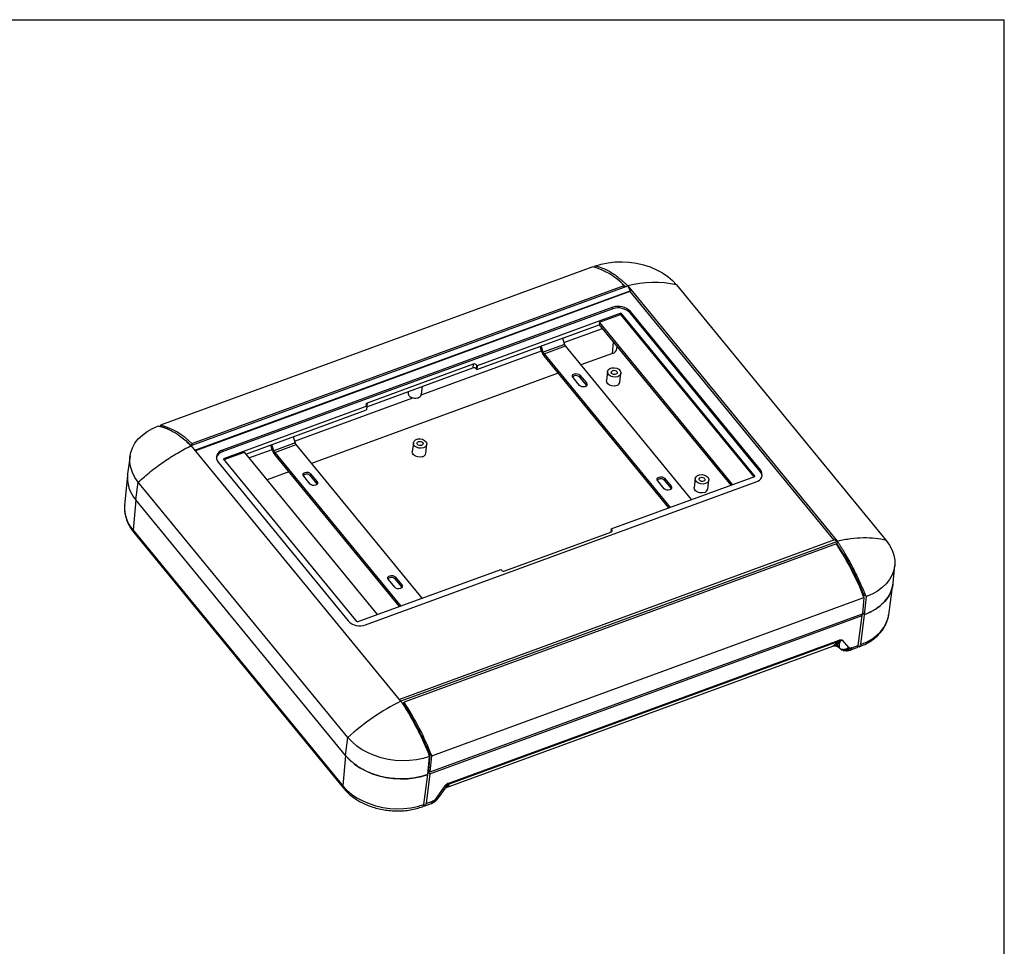
# Model space of a CAD drawing. Units: millimetres. Extents: x 3 to 591, y 2 to 418.
# Drawn here: x 392 to 589, y 230 to 415 of the extents above; entities that cross this region are included whole.
import ezdxf

# ---------------------------------------------------------------- set-up
doc = ezdxf.new("R2010")
doc.units = ezdxf.units.MM
doc.layers.add('CARTIGLIO', color=7, linetype='Continuous', lineweight=25)

msp = doc.modelspace()

# ---------------------------------------------------------------- linework, layer by layer
at = {"color": 7, "linetype": 'Continuous', "lineweight": 25}
for p, q in [((506.745, 365.566), (420.361, 333.924)), ((507.168, 365.476), (507.202, 365.734)), ((512.643, 362.179), (513.271, 361.628)), ((426.513, 329.848), (513.75, 361.803)), ((426.645, 330.246), (513.029, 361.889)), ((427.242, 328.96), (514.215, 360.818)), ((514.193, 360.636), (427.351, 328.826)), ((513.029, 361.889), (512.993, 361.526)), ((513.75, 361.803), (514.215, 360.818)), ((513.75, 361.803), (555.646, 310.714)), ((514.193, 360.636), (514.215, 360.818)), ((514.193, 360.636), (554.954, 310.934)), ((523.505, 361.965), (565.402, 310.876)), ((510.758, 357.177), (432.73, 328.596)), ((510.795, 357.498), (432.766, 328.916)), ((512.359, 356.321), (483.679, 345.815)), ((510.758, 357.177), (510.795, 357.498)), ((512.33, 356.068), (512.359, 356.321)), ((512.359, 356.321), (539.121, 323.687)), ((514.248, 356.371), (514.284, 356.691)), ((540.226, 324.692), (514.248, 356.371)), ((540.263, 325.013), (514.284, 356.691)), ((508.108, 354.521), (508.052, 354.026)), ((508.108, 354.521), (512.33, 356.068)), ((534.718, 322.073), (508.108, 354.521)), ((512.33, 356.068), (538.94, 323.62)), ((483.593, 345.067), (508.052, 354.026)), ((501.013, 350.457), (508.677, 353.264)), ((508.052, 354.026), (534.362, 321.943)), ((500.724, 351.342), (501.131, 350.098)), ((510.68, 348.28), (510.906, 350.546)), ((472.497, 340.012), (496.511, 348.808)), ((496.61, 348.504), (496.221, 349.693)), ((496.866, 348.536), (496.459, 349.78)), ((496.866, 348.536), (496.61, 348.504)), ((501.131, 350.098), (496.866, 348.536)), ((497.039, 348.207), (501.303, 349.769)), ((526.488, 319.059), (501.303, 349.769)), ((510.68, 348.28), (504.409, 345.983)), ((511.59, 349.282), (511.625, 349.67)), ((497.039, 348.207), (496.99, 347.78)), ((496.99, 347.78), (521.916, 317.384)), ((497.039, 348.207), (522.223, 317.497)), ((461.617, 337.631), (482.78, 345.383)), ((482.865, 346.13), (461.669, 338.366)), ((482.865, 346.13), (482.78, 345.383)), ((483.55, 345.972), (483.464, 345.224)), ((483.464, 345.224), (483.593, 345.067)), ((483.679, 345.815), (483.55, 345.972)), ((483.679, 345.815), (483.593, 345.067)), ((509.718, 344.636), (509.515, 342.856)), ((512.198, 342.55), (512.401, 344.33)), ((499.837, 344.308), (450.587, 326.268)), ((504.113, 341.88), (502.824, 343.452)), ((504.189, 343.952), (504.14, 343.524)), ((504.14, 343.524), (505.429, 341.952)), ((504.189, 343.952), (505.478, 342.38)), ((505.478, 342.38), (505.429, 341.952)), ((469.872, 340.654), (469.847, 340.433)), ((472.53, 340.127), (472.708, 341.693)), ((505.429, 341.952), (505.505, 341.832)), ((447.192, 330.742), (470.823, 339.398)), ((461.63, 337.738), (432.949, 327.233)), ((437.442, 328.162), (461.545, 336.991)), ((461.501, 337.896), (461.63, 337.738)), ((461.63, 337.738), (461.545, 336.991)), ((461.669, 338.366), (461.602, 337.772)), ((420.361, 333.924), (420.329, 333.672)), ((446.903, 331.627), (447.309, 330.384)), ((425.735, 330.534), (426.537, 329.87)), ((468.41, 278.76), (426.513, 329.848)), ((426.567, 329.868), (426.537, 329.87)), ((426.645, 330.246), (426.609, 329.884)), ((432.73, 328.596), (432.766, 328.916)), ((438.067, 327.4), (442.689, 329.093)), ((442.789, 328.789), (442.4, 329.978)), ((443.045, 328.821), (442.638, 330.065)), ((443.045, 328.821), (442.789, 328.789)), ((447.309, 330.384), (443.045, 328.821)), ((443.217, 328.492), (447.482, 330.054)), ((472.667, 299.344), (447.482, 330.054)), ((470.909, 330.42), (470.706, 328.64)), ((473.389, 328.335), (473.592, 330.115)), ((414.289, 327.776), (413.797, 324.227)), ((459.711, 294.599), (432.949, 327.233)), ((433.102, 327.046), (437.143, 328.526)), ((463.752, 296.079), (437.143, 328.526)), ((443.217, 328.492), (443.169, 328.065)), ((443.169, 328.065), (468.095, 297.67)), ((443.217, 328.492), (468.402, 297.782)), ((431.906, 326.516), (457.885, 294.838)), ((540.226, 324.692), (540.263, 325.013)), ((413.765, 323.944), (413.222, 317.858)), ((413.799, 324.016), (413.841, 324.22)), ((446.016, 324.593), (441.673, 323.002)), ((450.292, 322.165), (449.003, 323.737)), ((450.367, 324.237), (450.319, 323.81)), ((450.319, 323.81), (451.608, 322.238)), ((450.367, 324.237), (451.656, 322.665)), ((510.441, 313.181), (539.121, 323.687)), ((521.039, 321.24), (519.75, 322.812)), ((521.115, 323.312), (521.066, 322.884)), ((521.066, 322.884), (522.355, 321.312)), ((521.115, 323.312), (522.404, 321.74)), ((527.25, 323.257), (527.048, 321.477)), ((529.73, 321.172), (529.933, 322.952)), ((415.467, 318.979), (415.947, 322.566)), ((457.843, 271.477), (415.947, 322.566)), ((451.656, 322.665), (451.608, 322.238)), ((451.608, 322.238), (451.683, 322.118)), ((461.375, 294.031), (539.403, 322.613)), ((522.404, 321.74), (522.355, 321.312)), ((522.355, 321.312), (522.431, 321.193)), ((415.467, 318.979), (414.902, 312.954)), ((457.363, 267.89), (415.467, 318.979)), ((414.902, 312.954), (456.799, 261.865)), ((510.441, 313.181), (510.368, 312.541)), ((510.57, 313.024), (510.441, 313.181)), ((510.57, 313.024), (510.524, 312.619)), ((415.024, 312.49), (456.92, 261.401)), ((555.085, 310.982), (468.112, 279.123)), ((489.205, 304.789), (510.401, 312.553)), ((555.085, 310.982), (555.646, 310.714)), ((555.646, 310.714), (468.41, 278.76)), ((555.47, 310.184), (469.086, 278.542)), ((555.592, 310.163), (555.505, 310.132)), ((555.592, 310.163), (555.646, 310.714)), ((459.711, 294.599), (488.392, 305.104)), ((488.392, 305.104), (488.521, 304.947)), ((566.773, 302.378), (567.092, 305.947)), ((467.218, 301.525), (465.929, 303.097)), ((467.294, 303.597), (467.245, 303.17)), ((467.245, 303.17), (468.534, 301.598)), ((467.294, 303.597), (468.583, 302.025)), ((468.583, 302.025), (468.534, 301.598)), ((468.534, 301.598), (468.61, 301.478)), ((565.902, 296.043), (566.741, 302.095)), ((474.574, 267.865), (560.957, 299.507)), ((560.957, 299.507), (560.633, 296.254)), ((560.969, 299.855), (560.838, 299.807)), ((560.939, 299.554), (560.969, 299.855)), ((561.384, 299.664), (561.023, 296.049)), ((474.213, 264.25), (560.597, 295.892)), ((474.249, 264.611), (560.633, 296.254)), ((559.829, 289.915), (560.597, 295.892)), ((561.023, 296.049), (560.255, 290.071)), ((560.377, 296.16), (560.597, 295.892)), ((560.601, 296.242), (560.561, 295.936)), ((560.657, 296.495), (561.023, 296.049)), ((477.314, 261.408), (554.719, 289.761)), ((477.908, 262.199), (555.912, 290.772)), ((477.967, 262.396), (555.972, 290.969)), ((554.673, 289.745), (555.093, 289.811)), ((554.707, 289.794), (554.852, 289.845)), ((555.091, 289.811), (555.471, 289.748)), ((555.472, 289.748), (555.618, 289.681)), ((556.057, 289.396), (556.057, 289.396)), ((556.351, 290.912), (556.297, 290.902)), ((556.625, 290.941), (557.868, 289.512)), ((558.294, 288.999), (559.573, 289.468)), ((558.549, 289.446), (559.829, 289.915)), ((559.813, 289.821), (559.979, 289.618)), ((557.004, 288.895), (556.878, 288.918)), ((556.915, 288.912), (556.992, 288.889)), ((557.79, 288.868), (558.265, 288.991)), ((469.078, 278.473), (468.682, 278.328)), ((469.068, 278.027), (469.018, 278.009)), ((469.157, 277.875), (469.018, 278.009)), ((469.086, 278.542), (469.03, 278.105)), ((469.037, 278.075), (469.03, 278.105)), ((457.363, 267.89), (457.843, 271.477)), ((457.363, 267.89), (456.799, 261.865)), ((473.787, 264.094), (474.147, 267.709)), ((474.221, 268.028), (473.92, 265.013)), ((474.159, 268.057), (474.021, 268.006)), ((474.159, 268.057), (474.129, 267.753)), ((474.249, 264.611), (474.574, 267.865)), ((473.019, 258.116), (473.787, 264.094)), ((474.213, 264.25), (473.445, 258.272)), ((474.213, 264.25), (473.847, 264.697)), ((473.928, 265.089), (473.862, 264.851)), ((474.249, 264.611), (473.92, 265.013)), ((475.491, 259.337), (477.242, 261.863)), ((477.303, 261.399), (477.505, 261.74)), ((475.953, 259.444), (477.306, 261.397)), ((477.275, 261.353), (477.332, 261.422)), ((477.275, 261.353), (477.303, 261.399)), ((477.312, 261.405), (477.328, 261.427)), ((477.329, 261.428), (477.355, 261.459)), ((477.332, 261.422), (477.443, 261.557)), ((477.352, 261.462), (477.443, 261.557)), ((473.003, 258.022), (473.169, 257.819)), ((473.19, 257.826), (474.469, 258.294)), ((473.445, 258.272), (474.724, 258.741)), ((474.52, 258.322), (474.892, 258.494)), ((475.881, 259.37), (475.969, 259.473)), ((475.894, 259.386), (475.942, 259.451)), ((475.942, 259.451), (475.962, 259.477))]:
    msp.add_line(p, q, dxfattribs=at)
at = {"color": 7, "linetype": 'Continuous', "lineweight": 25, "flags": 128}
for points in [[(507.202, 365.734), (508.471, 366.128), (509.812, 366.407), (511.204, 366.567), (512.627, 366.605), (514.061, 366.522), (515.484, 366.318), (516.877, 365.996), (518.217, 365.561), (519.487, 365.02), (520.667, 364.379), (521.74, 363.649), (522.691, 362.841), (523.505, 361.965)], [(511.756, 343.634), (511.293, 343.539), (510.798, 343.572), (510.339, 343.727), (509.977, 343.985), (509.762, 344.31), (509.721, 344.658), (509.862, 344.983), (510.164, 345.24), (510.587, 345.395), (511.074, 345.427), (511.559, 345.331), (511.977, 345.121), (512.27, 344.825), (512.401, 344.482), (512.35, 344.14), (512.125, 343.844), (511.756, 343.634)], [(511.369, 344.106), (511.15, 344.063), (510.916, 344.084), (510.705, 344.166), (510.548, 344.296), (510.468, 344.454), (510.479, 344.617), (510.578, 344.76), (510.75, 344.861), (510.97, 344.904), (511.203, 344.883), (511.414, 344.801), (511.571, 344.671), (511.651, 344.512), (511.64, 344.349), (511.541, 344.206), (511.369, 344.106)], [(502.824, 343.452), (502.718, 343.663), (502.732, 343.881), (502.864, 344.071), (503.094, 344.205), (503.386, 344.262), (503.697, 344.234), (503.979, 344.125), (504.189, 343.952)], [(505.478, 342.38), (505.584, 342.168), (505.57, 341.951), (505.438, 341.761), (505.208, 341.627), (504.915, 341.569), (504.605, 341.597), (504.323, 341.706), (504.113, 341.88)], [(511.553, 341.854), (511.09, 341.759), (510.596, 341.792), (510.136, 341.947), (509.774, 342.205), (509.559, 342.53), (509.515, 342.856)], [(415.947, 322.566), (415.28, 323.496), (414.772, 324.467), (414.429, 325.464), (414.256, 326.474), (414.256, 327.48), (414.429, 328.469), (414.772, 329.427), (415.28, 330.338), (415.946, 331.191), (416.761, 331.972), (417.712, 332.67), (418.785, 333.275), (419.965, 333.779)], [(472.946, 329.419), (472.483, 329.323), (471.989, 329.356), (471.53, 329.511), (471.168, 329.769), (470.952, 330.094), (470.912, 330.442), (471.052, 330.767), (471.354, 331.024), (471.778, 331.179), (472.265, 331.211), (472.75, 331.116), (473.167, 330.905), (473.461, 330.609), (473.591, 330.267), (473.54, 329.924), (473.315, 329.628), (472.946, 329.419)], [(472.56, 329.89), (472.34, 329.847), (472.107, 329.868), (471.896, 329.95), (471.738, 330.08), (471.659, 330.239), (471.67, 330.402), (471.769, 330.544), (471.941, 330.645), (472.16, 330.688), (472.393, 330.667), (472.605, 330.585), (472.762, 330.455), (472.841, 330.296), (472.831, 330.133), (472.732, 329.991), (472.56, 329.89)], [(472.744, 327.638), (472.281, 327.543), (471.786, 327.576), (471.327, 327.731), (470.965, 327.989), (470.749, 328.314), (470.706, 328.64)], [(449.003, 323.737), (448.897, 323.948), (448.911, 324.166), (449.043, 324.356), (449.272, 324.49), (449.565, 324.547), (449.876, 324.519), (450.158, 324.41), (450.367, 324.237)], [(519.75, 322.812), (519.644, 323.023), (519.658, 323.241), (519.79, 323.431), (520.02, 323.565), (520.313, 323.622), (520.623, 323.594), (520.905, 323.485), (521.115, 323.312)], [(529.288, 322.256), (528.825, 322.161), (528.33, 322.193), (527.871, 322.349), (527.509, 322.606), (527.294, 322.931), (527.253, 323.28), (527.394, 323.604), (527.696, 323.861), (528.119, 324.016), (528.606, 324.048), (529.091, 323.953), (529.509, 323.743), (529.802, 323.446), (529.933, 323.104), (529.882, 322.761), (529.657, 322.465), (529.288, 322.256)], [(528.901, 322.727), (528.682, 322.684), (528.449, 322.705), (528.237, 322.787), (528.08, 322.917), (528, 323.076), (528.011, 323.239), (528.11, 323.381), (528.282, 323.482), (528.502, 323.525), (528.735, 323.504), (528.946, 323.422), (529.103, 323.292), (529.183, 323.133), (529.172, 322.97), (529.073, 322.828), (528.901, 322.727)], [(451.656, 322.665), (451.762, 322.453), (451.748, 322.236), (451.616, 322.046), (451.387, 321.912), (451.094, 321.854), (450.783, 321.882), (450.502, 321.991), (450.292, 322.165)], [(522.404, 321.74), (522.51, 321.528), (522.496, 321.311), (522.364, 321.121), (522.134, 320.987), (521.842, 320.929), (521.531, 320.957), (521.249, 321.066), (521.039, 321.24)], [(529.085, 320.476), (528.622, 320.381), (528.128, 320.413), (527.668, 320.568), (527.307, 320.826), (527.091, 321.151), (527.048, 321.477)], [(565.402, 310.876), (566.068, 309.946), (566.577, 308.975), (566.92, 307.978), (567.093, 306.969), (567.093, 305.962), (566.92, 304.973), (566.577, 304.016), (566.069, 303.104), (565.402, 302.251), (564.588, 301.47), (563.637, 300.772), (562.564, 300.167), (561.384, 299.664)], [(465.929, 303.097), (465.823, 303.308), (465.837, 303.526), (465.969, 303.716), (466.199, 303.85), (466.491, 303.907), (466.802, 303.879), (467.084, 303.77), (467.294, 303.597)], [(468.583, 302.025), (468.689, 301.813), (468.675, 301.596), (468.543, 301.406), (468.313, 301.272), (468.02, 301.215), (467.71, 301.243), (467.428, 301.352), (467.218, 301.525)], [(561.023, 296.049), (562.212, 296.555), (563.293, 297.165), (564.251, 297.868), (565.071, 298.655), (565.742, 299.514), (566.255, 300.432), (566.6, 301.397), (566.773, 302.378)], [(560.255, 290.071), (561.429, 290.572), (562.497, 291.174), (563.443, 291.868), (564.253, 292.645), (564.916, 293.494), (565.422, 294.401), (565.763, 295.353), (565.902, 296.043)], [(555.155, 289.811), (555.155, 289.811), (555.088, 289.815)], [(558.294, 288.999), (558.274, 288.993), (558.265, 288.991)], [(474.147, 267.709), (472.878, 267.315), (471.537, 267.036), (470.145, 266.876), (468.721, 266.837), (467.288, 266.92), (465.864, 267.124), (464.472, 267.446), (463.131, 267.881), (461.862, 268.423), (460.682, 269.063), (459.609, 269.793), (458.658, 270.602), (457.843, 271.477)], [(457.363, 267.89), (458.184, 267.008), (459.142, 266.193), (460.223, 265.458), (461.411, 264.813), (462.69, 264.267), (464.041, 263.829), (465.443, 263.505), (466.877, 263.3), (468.321, 263.216), (469.755, 263.255), (471.157, 263.416), (472.508, 263.697), (473.787, 264.094)], [(456.799, 261.865), (457.609, 260.994), (458.555, 260.19), (459.623, 259.463), (460.797, 258.826), (462.06, 258.288), (463.394, 257.855), (464.779, 257.535), (466.195, 257.332), (467.621, 257.249), (469.037, 257.287), (470.422, 257.447), (471.756, 257.724), (473.019, 258.116)]]:
    msp.add_lwpolyline(points, dxfattribs=at)
at = {"color": 7, "linetype": 'Continuous', "lineweight": 25}
for centre, radius, start, end in [((503.481, 352.781), 13.195, 43.64754, 75.67977), ((518.954, 342.187), 20.295, 77.04105, 104.85856), ((511.884, 354.097), 3.28, 43.88626, 110.0834), ((511.921, 354.417), 3.28, 43.88626, 110.0834), ((510.338, 349.505), 1.272, 285.59362, 349.90065), ((483.001, 344.779), 0.643, 43.88626, 110.0834), ((483.086, 345.526), 0.643, 43.88626, 110.0834), ((503.423, 342.912), 0.943, 40.50245, 135.61241), ((511.331, 342.707), 0.881, 284.59116, 349.75567), ((461.726, 338.08), 0.291, 101.12899, 219.43919), ((417.097, 321.139), 13.195, 43.64754, 75.67977), ((413.442, 315.902), 19.122, 46.97995, 54.92591), ((433.191, 326.93), 1.728, 105.47742, 162.85263), ((433.053, 327.459), 1.485, 101.12899, 219.43919), ((472.522, 328.491), 0.881, 284.59116, 349.75567), ((539.116, 324.07), 1.485, 281.12899, 39.43919), ((539.102, 323.712), 1.492, 2.17723, 41.08978), ((420.524, 323.477), 6.768, 173.64147, 221.65553), ((449.601, 323.197), 0.943, 40.50245, 135.61241), ((520.349, 322.272), 0.943, 40.50245, 135.61241), ((528.863, 321.328), 0.881, 284.59116, 349.75567), ((419.939, 317.42), 6.731, 176.27017, 221.56611), ((415.513, 312.866), 0.617, 171.81753, 217.53244), ((510.345, 312.839), 0.291, 281.12899, 39.43919), ((506.439, 278.236), 58.521, 21.31407, 33.08759), ((466.528, 302.557), 0.943, 40.50245, 135.61241), ((488.984, 305.393), 0.643, 223.88626, 290.0834), ((460.249, 297.111), 3.28, 223.88626, 290.0834), ((555.332, 288.567), 1.365, 94.48265, 110.57521), ((555.336, 288.511), 1.421, 78.80317, 94.46981), ((555.639, 289.032), 1.213, 96.90753, 108.88102), ((555.026, 288.344), 1.473, 66.58448, 72.46407), ((555.653, 288.92), 1.326, 85.61096, 96.9025), ((555.024, 288.341), 1.476, 45.59943, 66.57639), ((555.848, 289.595), 0.965, 94.08342, 103.27057), ((555.859, 289.449), 1.111, 85.71924, 94.08468), ((555.545, 290.978), 0.421, 330.77161, 343.73275), ((555.846, 289.277), 1.284, 78.13057, 85.72741), ((555.297, 291.052), 0.68, 343.59578, 353.01002), ((555.636, 291.655), 1.031, 313.86234, 318.18284), ((555.59, 291.697), 1.093, 318.18052, 322.33233), ((556.908, 290.294), 1.437, 293.72573, 321.74505), ((557.465, 289.701), 0.923, 305.8353, 340.26856), ((557.925, 289.479), 0.625, 316.88726, 356.97151), ((559.329, 289.904), 0.5, 299.28789, 1.224), ((559.769, 290.056), 0.486, 295.63072, 1.74085), ((557.08, 289.782), 0.887, 244.98563, 256.83721), ((557.089, 289.882), 0.987, 257.61705, 293.71593), ((557.704, 289.405), 0.543, 279.03727, 303.70429), ((558.199, 289.257), 0.275, 290.30412, 311.66365), ((488.865, 237.772), 45.808, 116.52202, 132.62588), ((421.379, 247.096), 56.79, 21.65972, 32.97939), ((421.166, 247.014), 57.065, 21.60806, 32.97787), ((420.055, 246.594), 58.521, 21.31407, 33.08759), ((457.41, 261.777), 0.617, 171.81928, 217.49478), ((478.346, 260.64), 1.286, 122.75249, 134.58035), ((478.698, 263.516), 1.893, 228.86448, 230.2465), ((478.277, 263.009), 1.235, 230.22644, 232.06619), ((478.611, 260.742), 1.49, 122.73916, 130.35969), ((478.367, 260.607), 1.326, 111.15356, 122.74123), ((478.625, 260.72), 1.516, 115.21174, 122.74021), ((477.541, 262.405), 0.421, 330.77161, 343.73275), ((477.293, 262.479), 0.68, 343.59578, 353.01002), ((477.834, 260.449), 1.112, 109.56233, 116.40986), ((472.532, 258.101), 0.486, 295.63072, 1.74085), ((472.959, 258.258), 0.486, 295.63072, 1.74085), ((474.374, 258.552), 0.275, 290.30412, 311.66365), ((474.1, 258.774), 0.625, 316.88726, 356.97151), ((474.878, 258.57), 0.078, 280.72986, 326.46489), ((474.512, 258.69), 0.46, 339.2296, 19.56515), ((475.662, 259.494), 0.559, 226.40791, 255.17884), ((475.519, 258.977), 0.023, 270.20979, 351.7854)]:
    msp.add_arc(centre, radius, start, end, dxfattribs=at)
msp.add_ellipse((472.659, 259.229), major_axis=(-0.533, 1.402), ratio=0.4059331, start_param=2.7618962, end_param=3.1023536, dxfattribs=at)
for points, knots in [([(513.75, 361.803), (513.687, 361.864), (513.562, 361.985), (513.373, 362.162), (513.185, 362.335), (512.997, 362.505), (512.81, 362.67), (512.622, 362.831), (512.435, 362.989), (512.247, 363.143), (511.84, 363.468), (511.215, 363.933), (510.38, 364.474), (509.557, 364.928), (508.911, 365.22), (508.434, 365.401), (508.121, 365.506), (507.811, 365.597), (507.504, 365.675), (507.302, 365.714), (507.202, 365.734)], [0, 0, 0, 0, 0.0276711, 0.05532606, 0.08296965, 0.11060661, 0.13824171, 0.1658797, 0.19352536, 0.22118342, 0.24885865, 0.37423361, 0.49962953, 0.62509856, 0.75058856, 0.80049545, 0.85036209, 0.90021642, 0.95008642, 1, 1, 1, 1]), ([(496.61, 348.504), (496.669, 348.349), (496.775, 348.072), (496.924, 347.869), (496.99, 347.78)], [0, 0, 0, 0, 0.55921871, 1, 1, 1, 1]), ([(496.866, 348.536), (496.893, 348.466), (496.941, 348.34), (497.009, 348.248), (497.039, 348.207)], [0, 0, 0, 0, 0.5592187, 1, 1, 1, 1]), ([(501.303, 349.769), (501.265, 349.822), (501.198, 349.917), (501.151, 350.043), (501.131, 350.098)], [0, 0, 0, 0, 0.56086, 1, 1, 1, 1]), ([(469.872, 340.43), (469.861, 340.359), (469.831, 340.165), (470.012, 339.847), (470.369, 339.546), (470.857, 339.36), (471.401, 339.304), (471.723, 339.389), (471.884, 339.431)], [0, 0, 0, 0, 0.10507201, 0.28405761, 0.46304321, 0.6420288, 0.8210144, 1, 1, 1, 1]), ([(471.884, 339.431), (472.022, 339.499), (472.298, 339.635), (472.505, 339.904), (472.505, 340.078), (472.505, 340.129)], [0, 0, 0, 0, 0.41442904, 0.82885809, 1, 1, 1, 1]), ([(419.965, 333.779), (420.021, 333.768), (420.133, 333.747), (420.302, 333.71), (420.472, 333.668), (420.643, 333.622), (420.815, 333.571), (420.988, 333.516), (421.162, 333.457), (421.337, 333.393), (421.72, 333.244), (422.318, 332.975), (423.141, 332.521), (423.976, 331.979), (424.651, 331.478), (425.159, 331.068), (425.496, 330.783), (425.835, 330.485), (426.174, 330.175), (426.4, 329.957), (426.513, 329.848)], [0, 0, 0, 0, 0.0277041, 0.0553916, 0.0830671, 0.1107354, 0.1384014, 0.1660698, 0.1937453, 0.2214327, 0.2491369, 0.3745486, 0.500002, 0.6254135, 0.750867, 0.8007081, 0.8505141, 0.9003129, 0.9501322, 1, 1, 1, 1]), ([(415.947, 322.566), (416.739, 323.293), (417.565, 323.999), (419.268, 325.356), (420.144, 326.007), (421.93, 327.238), (422.84, 327.818), (424.672, 328.896), (425.594, 329.395), (426.513, 329.848)], [0, 0, 0, 0, 0.25, 0.25, 0.5, 0.5, 0.75, 0.75, 1, 1, 1, 1]), ([(442.789, 328.789), (442.848, 328.635), (442.954, 328.357), (443.103, 328.154), (443.169, 328.065)], [0, 0, 0, 0, 0.55921871, 1, 1, 1, 1]), ([(443.045, 328.821), (443.072, 328.751), (443.12, 328.625), (443.187, 328.533), (443.217, 328.492)], [0, 0, 0, 0, 0.5592187, 1, 1, 1, 1]), ([(447.482, 330.054), (447.444, 330.108), (447.376, 330.203), (447.33, 330.328), (447.309, 330.384)], [0, 0, 0, 0, 0.56086, 1, 1, 1, 1]), ([(413.23, 317.9), (413.212, 317.596), (413.173, 316.964), (413.296, 316.001), (413.554, 315.029), (413.958, 314.08), (414.451, 313.229), (414.849, 312.716), (415.024, 312.49)], [0, 0, 0, 0, 0.1612635, 0.334489, 0.5083004, 0.6835623, 0.8607932, 1, 1, 1, 1]), ([(565.402, 310.876), (564.713, 311.06), (563.983, 311.197), (562.455, 311.37), (561.657, 311.407), (560.008, 311.38), (559.157, 311.315), (557.422, 311.087), (556.538, 310.924), (555.646, 310.714)], [0, 0, 0, 0, 0.25, 0.25, 0.5, 0.5, 0.75, 0.75, 1, 1, 1, 1]), ([(555.592, 310.163), (555.654, 310.07), (555.779, 309.882), (555.966, 309.598), (556.151, 309.31), (556.336, 309.019), (556.519, 308.726), (556.702, 308.429), (556.883, 308.13), (557.245, 307.522), (557.78, 306.589), (558.472, 305.303), (559.141, 303.981), (559.654, 302.899), (560.027, 302.077), (560.27, 301.527), (560.508, 300.974), (560.742, 300.417), (560.893, 300.042), (560.969, 299.855)], [0, 0, 0, 0, 0.0311724, 0.0623261, 0.0934671, 0.124602, 0.1557368, 0.1868779, 0.2180315, 0.249204, 0.3745804, 0.5000016, 0.6253779, 0.7507992, 0.8006508, 0.8504709, 0.9002854, 0.9501198, 1, 1, 1, 1]), ([(561.384, 299.664), (561.339, 299.775), (561.251, 299.999), (561.115, 300.332), (560.979, 300.665), (560.84, 300.996), (560.7, 301.327), (560.558, 301.655), (560.415, 301.983), (560.269, 302.31), (559.95, 303.017), (559.444, 304.094), (558.731, 305.514), (557.991, 306.893), (557.38, 307.959), (556.915, 308.736), (556.602, 309.244), (556.287, 309.743), (555.968, 310.234), (555.754, 310.554), (555.646, 310.714)], [0, 0, 0, 0, 0.0277041, 0.0553916, 0.0830671, 0.1107354, 0.1384014, 0.1660698, 0.1937453, 0.2214327, 0.2491369, 0.3745486, 0.500002, 0.6254135, 0.750867, 0.8007081, 0.8505141, 0.9003129, 0.9501322, 1, 1, 1, 1]), ([(566.755, 302.38), (566.681, 301.885), (566.525, 300.846), (565.731, 299.376), (564.53, 298.025), (562.964, 296.869), (561.67, 296.322), (561.023, 296.049)], [0, 0, 0, 0, 0.1859541, 0.3894656, 0.5929771, 0.7964885, 1, 1, 1, 1]), ([(560, 289.624), (560.208, 289.704), (560.799, 289.932), (561.714, 290.386), (562.704, 291.014), (563.584, 291.732), (564.34, 292.529), (564.964, 293.393), (565.438, 294.311), (565.759, 295.198), (565.85, 295.787), (565.89, 296.046)], [0, 0, 0, 0, 0.0661492, 0.1883921, 0.3106957, 0.4325836, 0.553647, 0.673465, 0.7917427, 0.9084455, 1, 1, 1, 1]), ([(554.852, 289.845), (554.866, 289.855), (554.895, 289.876), (554.94, 289.91), (554.986, 289.948), (555.035, 289.989), (555.085, 290.032), (555.137, 290.079), (555.19, 290.127), (555.228, 290.162), (555.246, 290.18)], [0, 0, 0, 0, 0.1318205, 0.2615265, 0.3891961, 0.5149111, 0.6387573, 0.7608244, 0.8812061, 1, 1, 1, 1]), ([(555.246, 290.18), (555.266, 290.198), (555.303, 290.233), (555.36, 290.287), (555.431, 290.354), (555.517, 290.434), (555.591, 290.501), (555.627, 290.534)], [0, 0, 0, 0, 0.1751679, 0.3412319, 0.498386, 0.7552206, 1, 1, 1, 1]), ([(555.618, 289.681), (555.675, 289.657), (555.84, 289.59), (555.974, 289.467), (556.061, 289.387)], [0, 0, 0, 0, 0.3485082, 1, 1, 1, 1]), ([(555.627, 290.534), (555.646, 290.55), (555.682, 290.583), (555.739, 290.632), (555.796, 290.68), (555.853, 290.726), (555.893, 290.757), (555.912, 290.772)], [0, 0, 0, 0, 0.2184542, 0.4270658, 0.6264075, 0.8171359, 1, 1, 1, 1]), ([(556.118, 290.855), (556.047, 290.804), (555.984, 290.752), (555.873, 290.652), (555.824, 290.603), (555.78, 290.557)], [0, 0, 0, 0, 0.5, 0.5, 1, 1, 1, 1]), ([(556.297, 290.902), (556.213, 290.85), (556.143, 290.79), (556.028, 290.672), (555.982, 290.613), (555.942, 290.557)], [0, 0, 0, 0, 0.5, 0.5, 1, 1, 1, 1]), ([(555.949, 290.86), (555.979, 290.873), (556.01, 290.885), (556.04, 290.897), (556.089, 290.915), (556.137, 290.93), (556.185, 290.941), (556.26, 290.959), (556.332, 290.968), (556.405, 290.968)], [0, 0, 0, 0, 0.3546837, 0.3546837, 0.3546837, 0.9221775, 0.9221775, 0.9221775, 1.8301678, 1.8301678, 1.8301678, 1.8301678]), ([(555.972, 290.969), (555.995, 290.977), (556.041, 290.994), (556.109, 291.013), (556.174, 291.028), (556.243, 291.039), (556.315, 291.045), (556.39, 291.042), (556.433, 291.033), (556.455, 291.029)], [0, 0, 0, 0, 0.1331853, 0.2622934, 0.3879502, 0.5108346, 0.6771144, 0.8394338, 1, 1, 1, 1]), ([(556.019, 290.197), (556.015, 290.172), (556.007, 290.12), (555.997, 290.041), (555.99, 289.956), (555.985, 289.866), (555.984, 289.809), (555.984, 289.779)], [0, 0, 0, 0, 0.1531966, 0.3297772, 0.5297626, 0.7531669, 1, 1, 1, 1]), ([(555.984, 289.779), (555.985, 289.759), (555.985, 289.721), (555.989, 289.667), (555.994, 289.617), (556.001, 289.569), (556.012, 289.513), (556.029, 289.453), (556.048, 289.414), (556.057, 289.396)], [0, 0, 0, 0, 0.1184204, 0.2367599, 0.3550187, 0.4731968, 0.5912943, 0.8021824, 1, 1, 1, 1]), ([(556.11, 290.533), (556.104, 290.517), (556.091, 290.482), (556.074, 290.43), (556.058, 290.375), (556.043, 290.317), (556.03, 290.257), (556.023, 290.217), (556.019, 290.197)], [0, 0, 0, 0, 0.133115, 0.2795173, 0.4393255, 0.6126302, 0.7995028, 1, 1, 1, 1]), ([(556.065, 289.391), (556.158, 289.304), (556.343, 289.133), (556.585, 289.03), (556.705, 288.978)], [0, 0, 0, 0, 0.5040598, 1, 1, 1, 1]), ([(556.625, 290.941), (556.608, 290.939), (556.576, 290.936), (556.527, 290.927), (556.48, 290.915), (556.423, 290.894), (556.35, 290.857), (556.273, 290.795), (556.208, 290.719), (556.151, 290.628), (556.125, 290.567), (556.11, 290.533)], [0, 0, 0, 0, 0.0731637, 0.1390193, 0.1984918, 0.2528332, 0.3570798, 0.4663575, 0.6048971, 0.7810236, 1, 1, 1, 1]), ([(556.625, 290.941), (556.606, 290.941), (556.573, 290.941), (556.525, 290.937), (556.481, 290.931), (556.435, 290.926), (556.39, 290.919), (556.362, 290.914), (556.351, 290.912)], [0, 0, 0, 0, 0.2215951, 0.3971133, 0.5326232, 0.7078523, 0.8827759, 1, 1, 1, 1]), ([(556.455, 291.029), (556.465, 291.026), (556.485, 291.02), (556.514, 291.009), (556.546, 290.993), (556.584, 290.97), (556.61, 290.951), (556.625, 290.941)], [0, 0, 0, 0, 0.1497894, 0.3051563, 0.4665459, 0.7142269, 1, 1, 1, 1]), ([(558.036, 289.404), (558.051, 289.4), (558.08, 289.392), (558.126, 289.384), (558.175, 289.38), (558.225, 289.379), (558.278, 289.382), (558.315, 289.387), (558.334, 289.389)], [0, 0, 0, 0, 0.1680789, 0.3345266, 0.5001372, 0.665717, 0.8320728, 1, 1, 1, 1]), ([(559.979, 289.618), (559.91, 289.602), (559.836, 289.585), (559.745, 289.651), (559.74, 289.655)], [0, 0, 0, 0, 0.9434073, 1, 1, 1, 1]), ([(556.992, 288.889), (557.123, 288.867), (557.382, 288.825), (557.656, 288.854), (557.79, 288.868)], [0, 0, 0, 0, 0.5105049, 1, 1, 1, 1]), ([(557.18, 288.867), (557.172, 288.866), (557.143, 288.864), (557.119, 288.871), (557.102, 288.876)], [0, 0, 0, 0, 0.2853899, 1, 1, 1, 1]), ([(468.41, 278.76), (468.469, 278.671), (468.589, 278.494), (468.766, 278.225), (468.943, 277.953), (469.119, 277.679), (469.294, 277.402), (469.468, 277.122), (469.641, 276.84), (469.814, 276.555), (470.187, 275.929), (470.752, 274.942), (471.492, 273.563), (472.205, 272.143), (472.752, 270.98), (473.148, 270.097), (473.406, 269.506), (473.659, 268.911), (473.907, 268.312), (474.067, 267.91), (474.147, 267.709)], [0, 0, 0, 0, 0.0276711, 0.0553261, 0.0829697, 0.1106066, 0.1382417, 0.1658797, 0.1935254, 0.2211834, 0.2488586, 0.3742336, 0.4996295, 0.6250986, 0.7505886, 0.8004954, 0.8503621, 0.9002164, 0.9500864, 1, 1, 1, 1]), ([(473.787, 264.094), (473.717, 264.069), (473.578, 264.018), (473.365, 263.947), (473.151, 263.878), (472.935, 263.813), (472.717, 263.752), (472.496, 263.693), (472.273, 263.638), (472.048, 263.586), (471.537, 263.476), (470.722, 263.338), (469.572, 263.229), (468.386, 263.2), (467.168, 263.258), (465.945, 263.404), (464.732, 263.638), (463.549, 263.958), (462.417, 264.356), (461.346, 264.827), (460.361, 265.358), (459.459, 265.942), (458.815, 266.441), (458.373, 266.828), (458.101, 267.085), (457.841, 267.347), (457.594, 267.615), (457.44, 267.798), (457.363, 267.89)], [0, 0, 0, 0, 0.0129726, 0.0259264, 0.0388668, 0.0517991, 0.0647286, 0.0776607, 0.0906009, 0.1035544, 0.1165266, 0.1782542, 0.2400083, 0.3043089, 0.3686368, 0.4343056, 0.5000022, 0.5656708, 0.6313676, 0.6956675, 0.759996, 0.8217224, 0.8834778, 0.9068044, 0.9300887, 0.9533618, 0.9766552, 1, 1, 1, 1]), ([(477.242, 261.863), (477.261, 261.885), (477.295, 261.927), (477.348, 261.986), (477.399, 262.04), (477.435, 262.074), (477.452, 262.09)], [0, 0, 0, 0, 0.28376133, 0.53333532, 0.7726644, 1, 1, 1, 1]), ([(477.505, 261.74), (477.513, 261.758), (477.526, 261.791), (477.539, 261.837), (477.547, 261.876), (477.547, 261.908), (477.542, 261.934), (477.527, 261.957), (477.493, 261.972), (477.426, 261.96), (477.339, 261.922), (477.277, 261.884), (477.242, 261.863)], [0, 0, 0, 0, 0.1150682, 0.2190293, 0.3122687, 0.3953215, 0.468945, 0.5342255, 0.6434544, 0.7477435, 0.8611482, 1, 1, 1, 1]), ([(477.65, 261.722), (477.577, 261.645), (477.489, 261.551), (477.361, 261.467), (477.338, 261.453)], [0, 0, 0, 0, 0.82565843, 1, 1, 1, 1]), ([(477.452, 262.09), (477.467, 262.103), (477.497, 262.129), (477.544, 262.167), (477.593, 262.202), (477.644, 262.236), (477.722, 262.284), (477.83, 262.342), (477.921, 262.378), (477.967, 262.396)], [0, 0, 0, 0, 0.0962409, 0.1928166, 0.2902153, 0.3889128, 0.4893666, 0.7374459, 1, 1, 1, 1]), ([(477.888, 261.844), (477.877, 261.829), (477.854, 261.799), (477.813, 261.755), (477.768, 261.711), (477.717, 261.667), (477.661, 261.624), (477.6, 261.581), (477.533, 261.538), (477.485, 261.511), (477.461, 261.497)], [0, 0, 0, 0, 0.1187939, 0.2391756, 0.3612427, 0.4850889, 0.6108039, 0.7384735, 0.8681795, 1, 1, 1, 1]), ([(477.945, 262.287), (477.916, 262.278), (477.887, 262.269), (477.857, 262.258), (477.81, 262.241), (477.762, 262.221), (477.715, 262.198), (477.639, 262.16), (477.564, 262.115), (477.487, 262.06)], [0, 0, 0, 0, 0.3546837, 0.3546837, 0.3546837, 0.9221775, 0.9221775, 0.9221775, 1.8301678, 1.8301678, 1.8301678, 1.8301678]), ([(477.646, 261.877), (477.664, 261.925), (477.672, 261.97), (477.652, 262.038), (477.624, 262.062), (477.568, 262.063)], [0, 0, 0, 0, 0.5, 0.5, 1, 1, 1, 1]), ([(477.73, 262.142), (477.767, 262.13), (477.789, 262.109), (477.811, 262.057), (477.811, 262.027), (477.806, 261.995)], [0, 0, 0, 0, 0.5, 0.5, 1, 1, 1, 1]), ([(477.98, 262.092), (477.98, 262.082), (477.982, 262.063), (477.979, 262.034), (477.972, 262.002), (477.959, 261.961), (477.933, 261.907), (477.904, 261.865), (477.888, 261.844)], [0, 0, 0, 0, 0.1209835, 0.2448023, 0.3716432, 0.50168, 0.7406885, 1, 1, 1, 1]), ([(477.908, 262.199), (477.915, 262.195), (477.928, 262.187), (477.944, 262.171), (477.958, 262.154), (477.968, 262.135), (477.976, 262.114), (477.978, 262.099), (477.98, 262.092)], [0, 0, 0, 0, 0.151865, 0.3090985, 0.4721482, 0.6414155, 0.8172594, 1, 1, 1, 1]), ([(456.92, 261.401), (457.057, 261.242), (457.438, 260.795), (458.16, 260.111), (459.109, 259.377), (460.159, 258.722), (461.293, 258.153), (462.497, 257.678), (463.756, 257.301), (465.054, 257.028), (466.374, 256.86), (467.702, 256.801), (469.022, 256.85), (470.315, 257.01), (471.576, 257.272), (472.367, 257.537), (472.763, 257.669)], [0, 0, 0, 0, 0.0406244, 0.1137372, 0.1871101, 0.2607658, 0.3345532, 0.4083595, 0.4821512, 0.5559281, 0.6297096, 0.7035262, 0.7774028, 0.8513709, 0.925457, 1, 1, 1, 1]), ([(474.892, 258.494), (475.008, 258.563), (475.2, 258.679), (475.37, 258.828), (475.439, 258.888)], [0, 0, 0, 0, 0.5999265, 1, 1, 1, 1]), ([(474.946, 258.845), (474.966, 258.856), (475.005, 258.879), (475.062, 258.917), (475.118, 258.956), (475.173, 258.998), (475.226, 259.043), (475.26, 259.074), (475.277, 259.09)], [0, 0, 0, 0, 0.1679219, 0.3342745, 0.4998533, 0.665465, 0.8319159, 1, 1, 1, 1])]:
    msp.add_open_spline(points, degree=3, knots=knots, dxfattribs=at)
for points in [[(555.088, 289.815), (555.086, 289.797), (555.135, 289.832), (555.225, 289.928)], [(555.225, 289.928), (555.291, 289.998), (555.377, 290.1), (555.493, 290.236)], [(555.493, 290.236), (555.571, 290.328), (555.66, 290.434), (555.78, 290.557)], [(555.611, 289.695), (555.572, 289.72), (555.575, 289.788), (555.612, 289.905)], [(555.612, 289.905), (555.639, 289.991), (555.684, 290.103), (555.754, 290.242)], [(555.984, 289.779), (555.866, 289.837), (555.739, 289.88), (555.612, 289.905)], [(555.754, 290.242), (555.801, 290.335), (555.858, 290.44), (555.942, 290.557)], [(556.019, 290.197), (555.931, 290.22), (555.842, 290.235), (555.754, 290.242)], [(555.912, 290.772), (555.98, 290.804), (556.049, 290.833), (556.118, 290.855)], [(556.057, 289.396), (556.177, 289.289), (556.325, 289.21), (556.488, 289.165)], [(556.118, 290.855), (556.177, 290.874), (556.234, 290.889), (556.297, 290.902)], [(556.405, 290.968), (556.479, 290.968), (556.557, 290.96), (556.625, 290.941)], [(557.19, 289.165), (557.431, 289.226), (557.667, 289.346), (557.868, 289.512)], [(558.036, 289.404), (557.967, 289.426), (557.91, 289.463), (557.868, 289.512)], [(558.549, 289.446), (558.476, 289.419), (558.403, 289.4), (558.334, 289.389)], [(556.488, 289.165), (556.705, 289.104), (556.95, 289.104), (557.19, 289.165)], [(556.488, 289.165), (556.587, 289.053), (556.718, 288.969), (556.878, 288.918)], [(557.19, 289.165), (557.265, 289.081), (557.365, 289.017), (557.486, 288.979)], [(558.005, 288.953), (557.812, 288.923), (557.634, 288.932), (557.486, 288.979)], [(558.381, 289.052), (558.253, 289.005), (558.126, 288.971), (558.005, 288.953)], [(477.242, 261.863), (477.322, 261.936), (477.408, 262.004), (477.487, 262.06)], [(477.242, 261.863), (477.338, 261.931), (477.44, 261.991), (477.518, 262.035)], [(477.443, 261.557), (477.536, 261.667), (477.611, 261.778), (477.646, 261.877)], [(477.505, 261.74), (477.549, 261.789), (477.596, 261.835), (477.646, 261.877)], [(477.518, 262.035), (477.535, 262.045), (477.552, 262.055), (477.568, 262.063)], [(477.568, 262.063), (477.626, 262.095), (477.678, 262.12), (477.73, 262.142)], [(477.65, 261.722), (477.731, 261.815), (477.79, 261.91), (477.806, 261.995)], [(477.73, 262.142), (477.792, 262.167), (477.851, 262.186), (477.908, 262.199)], [(474.556, 258.347), (474.685, 258.394), (474.815, 258.455), (474.943, 258.527)], [(474.946, 258.845), (474.873, 258.803), (474.798, 258.768), (474.724, 258.741)], [(474.943, 258.527), (475.147, 258.643), (475.345, 258.79), (475.519, 258.954)], [(475.491, 259.337), (475.431, 259.251), (475.359, 259.167), (475.277, 259.09)], [(475.491, 259.337), (475.667, 259.31), (475.807, 259.327), (475.894, 259.386)], [(475.519, 258.954), (475.662, 259.089), (475.789, 259.236), (475.893, 259.386)]]:
    msp.add_open_spline(points, degree=3, dxfattribs=at)
at = {"layer": 'CARTIGLIO'}
for p in [(5, 415), (589, 5)]:
    msp.add_line(p, (589, 415), dxfattribs=at)

doc.saveas('drawing.dxf')
